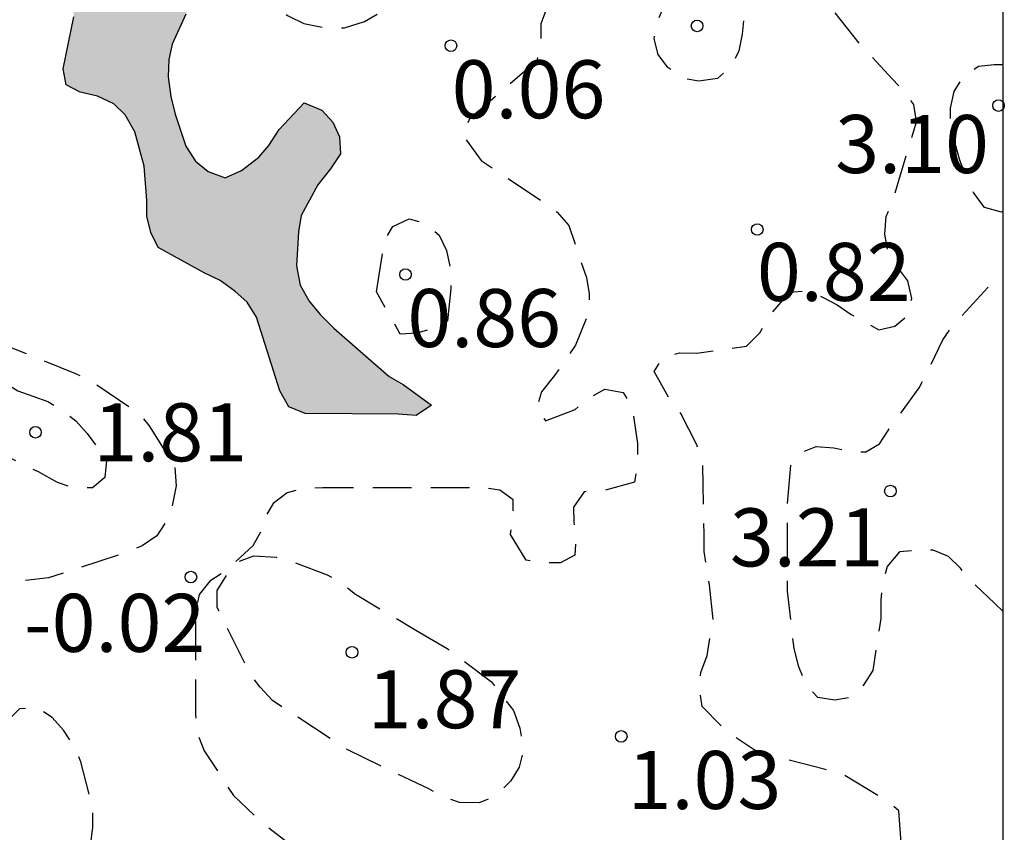
# Model space of a CAD drawing. Units: metres. Extents: x 585194 to 585544, y 4798290 to 4798540.
# Drawn here: x 585531 to 585544, y 4798396 to 4798407 of the extents above; entities that cross this region are included whole.
import ezdxf

# ---------------------------------------------------------------- set-up
doc = ezdxf.new("R2010")
doc.units = ezdxf.units.M
doc.header["$MEASUREMENT"] = 0
doc.linetypes.add('TRAZOS_NORMALES', pattern=[0.75, 0.5, -0.25])
for name, color, linetype in [('010106', 9, 'Continuous'), ('020194', 31, 'TRAZOS_NORMALES'), ('020204', 9, 'Continuous'), ('020308', 9, 'Continuous'), ('990503', 131, 'Continuous')]:
    doc.layers.add(name, color=color, linetype=linetype)
doc.layers.add('050106', color=5, linetype='Continuous', lineweight=30)
doc.styles.add('ARIAL', font='arial.ttf', dxfattribs={"height": 1})

# ---------------------------------------------------------------- blocks, each defined once
blk = doc.blocks.new('COTAPU')
blk.add_circle((0, 0), 0.075)

msp = doc.modelspace()

# ---------------------------------------------------------------- hatches: boundary and pattern name
at = {"layer": '990503'}
msp.add_hatch(color=256, dxfattribs=at).paths.add_polyline_path([(585535.075, 4798404.379), (585535.289, 4798404.773), (585535.455, 4798404.983), (585535.581, 4798405.175), (585535.569, 4798405.397), (585535.483, 4798405.585), (585535.343, 4798405.739), (585535.113, 4798405.833), (585534.791, 4798405.491), (585534.655, 4798405.285), (585534.525, 4798405.131), (585534.301, 4798404.959), (585534.091, 4798404.863), (585533.869, 4798404.945), (585533.707, 4798405.081), (585533.583, 4798405.275), (585533.443, 4798405.689), (585533.387, 4798405.915), (585533.353, 4798406.171), (585533.363, 4798406.397), (585533.405, 4798406.593), (585533.583, 4798406.983), (585533.737, 4798407.215), (585533.773, 4798407.425), (585533.685, 4798407.639), (585533.399, 4798407.973), (585533.24, 4798408.155), (585533.148, 4798408.379), (585533.176, 4798408.605), (585533.25, 4798408.801), (585533.3, 4798409.011), (585533.124, 4798409.911), (585532.932, 4798410.343), (585532.81, 4798410.565), (585532.67, 4798410.761), (585532.498, 4798410.891), (585532.29, 4798410.871), (585532.122, 4798410.709), (585531.976, 4798410.495), (585531.842, 4798410.053), (585531.792, 4798409.395), (585531.794, 4798409.161), (585532.092, 4798408.049), (585532.132, 4798406.945), (585531.994, 4798406.273), (585532.033, 4798406.069), (585532.217, 4798405.973), (585532.439, 4798405.919), (585532.649, 4798405.821), (585532.799, 4798405.681), (585532.923, 4798405.461), (585533.045, 4798405.017), (585533.077, 4798404.573), (585533.079, 4798404.371), (585533.129, 4798404.157), (585533.223, 4798403.963), (585533.817, 4798403.637), (585534.025, 4798403.539), (585534.217, 4798403.399), (585534.373, 4798403.259), (585534.497, 4798403.063), (585534.715, 4798402.371), (585534.799, 4798402.113), (585534.915, 4798401.905), (585535.125, 4798401.817), (585536.327, 4798401.809), (585536.559, 4798401.791), (585536.761, 4798401.925), (585536.391, 4798402.191), (585536.213, 4798402.295), (585535.497, 4798402.923), (585535.319, 4798403.099), (585535.175, 4798403.271), (585535.059, 4798403.475), (585535.015, 4798403.725), (585535.041, 4798404.165)], flags=0)

# ---------------------------------------------------------------- linework, layer by layer
at = {"layer": '010106'}
msp.add_lwpolyline([(585194.162, 4798290.048), (585544.152, 4798290.04), (585544.157, 4798540.033), (585194.167, 4798540.041)], close=True, dxfattribs=at)
at = {"layer": '020194', "flags": 128}
for points, elevation in [([(585532.974, 4798412.979), (585532.98, 4798412.913), (585532.978, 4798412.691), (585532.702, 4798412.341), (585532.546, 4798412.179), (585532.434, 4798412.003), (585532.398, 4798411.773), (585532.64, 4798411.401), (585532.94, 4798411.047), (585533.29, 4798410.463), (585533.408, 4798410.257), (585533.572, 4798410.095), (585533.768, 4798409.951), (585533.856, 4798409.765), (585533.774, 4798409.555), (585533.6, 4798409.381), (585533.44, 4798409.187), (585533.322, 4798408.975), (585533.51, 4798408.359), (585533.593, 4798408.151), (585533.745, 4798407.909), (585533.871, 4798407.743), (585534.713, 4798407.085), (585534.907, 4798406.961), (585535.107, 4798406.861), (585535.389, 4798406.803), (585535.633, 4798406.805), (585535.891, 4798406.885), (585536.101, 4798407.005), (585536.463, 4798407.317), (585537.123, 4798408.091), (585537.259, 4798408.275), (585537.433, 4798408.449), (585537.655, 4798408.559), (585537.887, 4798408.585), (585538.101, 4798408.549), (585538.339, 4798408.463), (585538.561, 4798408.347), (585538.759, 4798408.175), (585538.841, 4798407.987), (585538.851, 4798407.775), (585538.569, 4798407.385), (585538.393, 4798407.249), (585538.249, 4798407.061), (585538.175, 4798406.857), (585538.171, 4798406.635), (585538.123, 4798406.377), (585537.415, 4798405.765), (585537.255, 4798405.635), (585537.161, 4798405.417), (585537.403, 4798405.091), (585538.209, 4798404.549), (585538.385, 4798404.419), (585538.537, 4798404.249), (585538.763, 4798403.575), (585538.797, 4798403.367), (585538.799, 4798403.139), (585538.623, 4798402.703), (585538.351, 4798402.309), (585538.183, 4798402.097), (585538.117, 4798401.885), (585538.235, 4798401.721), (585538.619, 4798401.871), (585538.791, 4798402.019), (585539.003, 4798402.131), (585539.239, 4798402.091), (585539.357, 4798401.887), (585539.423, 4798401.431), (585539.423, 4798401.161), (585539.387, 4798400.931), (585538.963, 4798400.815), (585538.735, 4798400.807), (585538.595, 4798400.605), (585538.601, 4798400.405), (585538.627, 4798400.193), (585538.613, 4798399.987), (585538.429, 4798399.885), (585538.185, 4798399.885), (585537.985, 4798399.923), (585537.779, 4798400.253), (585537.819, 4798400.479), (585537.815, 4798400.703), (585537.643, 4798400.827), (585537.437, 4798400.855), (585536.365, 4798400.857), (585535.351, 4798400.857), (585535.111, 4798400.849), (585534.893, 4798400.791), (585534.711, 4798400.655), (585534.611, 4798400.481), (585534.551, 4798400.287), (585534.447, 4798400.105), (585534.097, 4798399.783), (585533.891, 4798399.649), (585533.755, 4798399.478), (585533.709, 4798399.264), (585533.707, 4798398.146), (585533.707, 4798397.926), (585533.733, 4798397.668), (585533.819, 4798397.456), (585534.197, 4798396.88), (585534.551, 4798396.544), (585535.067, 4798396.144), (585535.383, 4798395.876), (585535.799, 4798395.636), (585536.035, 4798395.538), (585537.117, 4798395.368), (585537.353, 4798395.346), (585537.599, 4798395.284), (585537.953, 4798395.014), (585538.133, 4798394.848), (585538.175, 4798393.804), (585538.175, 4798393.594), (585538.269, 4798393.352), (585538.399, 4798393.178), (585538.393, 4798392.952), (585538.191, 4798392.914), (585536.957, 4798392.948), (585536.749, 4798392.964), (585536.529, 4798393.048), (585536.975, 4798394.028), (585537.067, 4798394.252), (585537.123, 4798394.466), (585537.127, 4798394.678), (585537.041, 4798394.888), (585536.845, 4798394.994), (585536.655, 4798394.908), (585536.293, 4798394.404), (585536.169, 4798394.232), (585535.991, 4798394.038), (585535.865, 4798393.862), (585535.655, 4798393.456), (585535.547, 4798393.256), (585535.359, 4798393.12), (585535.153, 4798393.058), (585534.931, 4798393.046), (585534.457, 4798393.1), (585534.187, 4798393.164), (585533.967, 4798393.28), (585533.847, 4798393.486), (585533.839, 4798393.688), (585533.803, 4798393.934), (585533.741, 4798394.15), (585533.493, 4798394.574), (585533.371, 4798394.754), (585532.595, 4798395.664), (585532.431, 4798395.836), (585532.351, 4798396.258), (585532.379, 4798396.468), (585532.381, 4798396.698), (585532.225, 4798397.314), (585532.121, 4798397.544), (585531.999, 4798397.724), (585531.853, 4798397.886), (585531.659, 4798398.014), (585531.429, 4798398), (585530.635, 4798397.194), (585530.457, 4798397.042), (585530.009, 4798396.976), (585529.773, 4798396.984), (585529.571, 4798397.04), (585529.375, 4798397.146), (585528.737, 4798397.452), (585528.503, 4798397.518), (585528.277, 4798397.558), (585528.057, 4798397.562), (585527.781, 4798397.536), (585527.603, 4798397.414), (585527.481, 4798397.236), (585527.457, 4798397.004), (585527.455, 4798396.762), (585527.481, 4798396.48), (585527.869, 4798395.338), (585527.961, 4798395.16), (585528.107, 4798394.934), (585528.273, 4798394.766), (585528.461, 4798394.652), (585528.679, 4798394.594), (585528.941, 4798394.59), (585529.379, 4798394.668), (585529.597, 4798394.732), (585530.193, 4798395.026), (585530.407, 4798395.152), (585530.561, 4798395.322), (585530.627, 4798395.734), (585530.629, 4798395.936), (585530.733, 4798396.126), (585530.937, 4798396.174), (585531.151, 4798396.17), (585531.359, 4798396.114), (585531.543, 4798396.002), (585531.679, 4798395.598), (585531.669, 4798395.394), (585531.581, 4798395.21), (585531.551, 4798394.988), (585531.551, 4798394.766), (585531.609, 4798394.544), (585531.707, 4798394.344), (585531.835, 4798394.164), (585532.509, 4798393.584), (585532.707, 4798393.414), (585532.757, 4798393.192), (585532.533, 4798393.14), (585531.323, 4798393.034), (585530.267, 4798392.926), (585528.997, 4798392.796), (585527.921, 4798392.692), (585526.643, 4798392.552), (585525.629, 4798392.426), (585524.297, 4798392.26), (585523.107, 4798392.118), (585522.083, 4798392.014), (585521.062, 4798391.96), (585519.94, 4798391.848), (585519.042, 4798391.774), (585517.826, 4798391.66), (585516.632, 4798391.53), (585515.42, 4798391.4), (585514.33, 4798391.23), (585513.188, 4798391.072), (585512.112, 4798390.906), (585510.8, 4798390.644), (585509.738, 4798390.446), (585508.724, 4798390.27), (585507.44, 4798390.112), (585506.44, 4798390.046), (585505.182, 4798389.914), (585504.048, 4798389.73), (585503.07, 4798389.462), (585502.102, 4798388.91), (585501.942, 4798388.78), (585501.63, 4798388.391), (585501.504, 4798388.211), (585501.176, 4798387.943), (585500.994, 4798387.823), (585500.836, 4798387.683), (585500.744, 4798387.465), (585500.744, 4798387.227), (585500.836, 4798387.033), (585501.556, 4798386.287), (585502.347, 4798385.445)], 0.64), ([(585544.154, 4798394.524), (585543.502, 4798394.677), (585542.42, 4798394.975), (585542.214, 4798395.075), (585542.076, 4798395.235), (585542.248, 4798395.345), (585542.454, 4798395.393), (585542.664, 4798395.471), (585542.824, 4798395.597), (585542.856, 4798395.825), (585542.848, 4798396.033), (585542.804, 4798396.681), (585542.646, 4798396.811), (585542.068, 4798397.159), (585541.838, 4798397.219), (585540.972, 4798397.445), (585540.586, 4798397.697), (585540.262, 4798398.031), (585540.222, 4798398.261), (585540.242, 4798398.467), (585540.324, 4798398.687), (585540.402, 4798399.147), (585540.354, 4798399.603), (585540.286, 4798400.033), (585540.286, 4798400.265), (585540.266, 4798401.185), (585540.19, 4798401.411), (585539.986, 4798401.819), (585539.848, 4798401.993), (585539.64, 4798402.363), (585539.754, 4798402.541), (585539.968, 4798402.601), (585540.192, 4798402.599), (585540.832, 4798402.689), (585541.008, 4798402.861), (585541.11, 4798403.061), (585541.394, 4798403.387), (585541.614, 4798403.407), (585541.826, 4798403.319), (585542.008, 4798403.223), (585542.186, 4798403.099), (585542.544, 4798402.899), (585542.752, 4798402.949), (585542.916, 4798403.083), (585542.97, 4798403.303), (585542.922, 4798403.535), (585542.776, 4798403.723), (585542.664, 4798403.919), (585542.622, 4798404.135), (585542.642, 4798404.365), (585542.722, 4798404.563), (585543.032, 4798405.587), (585543, 4798405.811), (585542.874, 4798405.979), (585542.718, 4798406.147), (585542.302, 4798406.595), (585541.868, 4798407.143), (585541.7, 4798407.287), (585541.338, 4798407.495), (585541.116, 4798407.487), (585540.944, 4798407.353), (585540.84, 4798407.133), (585540.798, 4798406.931), (585540.776, 4798406.721), (585540.734, 4798406.505), (585540.64, 4798406.313), (585540.46, 4798406.149), (585540.218, 4798406.113), (585540.018, 4798406.151), (585539.818, 4798406.293), (585539.69, 4798406.461), (585539.638, 4798406.663), (585539.678, 4798406.885), (585539.776, 4798407.109), (585539.892, 4798407.311), (585540.04, 4798407.701), (585540.006, 4798407.911), (585539.872, 4798408.071), (585539.708, 4798408.235), (585539.21, 4798408.699), (585538.738, 4798409.171), (585538.536, 4798409.315), (585538.158, 4798409.545), (585537.956, 4798409.615), (585537.726, 4798409.621), (585537.508, 4798409.533), (585537.342, 4798409.353), (585537.22, 4798409.151), (585536.68, 4798408.165), (585536.032, 4798407.459), (585535.648, 4798407.231), (585535.416, 4798407.221), (585535.208, 4798407.293), (585535.004, 4798407.401), (585534.808, 4798407.531), (585534.642, 4798407.699), (585534.51, 4798407.889), (585534.398, 4798408.087), (585534.352, 4798408.315), (585534.384, 4798408.521), (585534.51, 4798408.737), (585535.168, 4798409.777), (585535.534, 4798410.411), (585535.578, 4798410.645), (585535.517, 4798410.871), (585535.381, 4798411.047), (585535.215, 4798411.201), (585534.577, 4798411.621), (585534.391, 4798411.699), (585533.646, 4798412.105)], 1.64), ([(585544.154, 4798404.427), (585544.131, 4798404.421), (585543.911, 4798404.483), (585543.771, 4798404.675), (585543.673, 4798404.879), (585543.595, 4798405.093), (585543.473, 4798405.517), (585543.473, 4798405.765), (585543.521, 4798405.979), (585543.633, 4798406.169), (585543.833, 4798406.307), (585544.039, 4798406.329), (585544.154, 4798406.329)], 2.64), ([(585536.049, 4798403.389), (585536.149, 4798404.051), (585536.259, 4798404.237), (585536.471, 4798404.335), (585536.685, 4798404.277), (585536.859, 4798404.123), (585536.955, 4798403.927), (585537.001, 4798403.705), (585537.009, 4798403.435), (585536.965, 4798403.017), (585536.773, 4798402.915), (585536.571, 4798402.855), (585536.355, 4798402.843), (585536.049, 4798403.389)], 0.64), ([(585544.154, 4798399.259), (585544.047, 4798399.363), (585543.727, 4798399.659), (585543.601, 4798399.819), (585543.447, 4798399.967), (585543.247, 4798400.049), (585543.019, 4798400.049), (585542.813, 4798400.029), (585542.651, 4798399.841), (585542.591, 4798399.621), (585542.569, 4798399.407), (585542.569, 4798399.169), (585542.469, 4798398.497), (585542.343, 4798398.301), (585542.189, 4798398.147), (585541.975, 4798398.111), (585541.755, 4798398.147), (585541.605, 4798398.309), (585541.509, 4798398.541), (585541.449, 4798398.781), (585541.363, 4798399.521), (585541.365, 4798400.649), (585541.409, 4798401.147), (585541.549, 4798401.315), (585541.735, 4798401.393), (585541.963, 4798401.375), (585542.167, 4798401.327), (585542.379, 4798401.323), (585542.553, 4798401.425), (585542.665, 4798401.597), (585543.067, 4798402.149), (585543.169, 4798402.345), (585543.375, 4798402.769), (585543.497, 4798402.951), (585543.955, 4798403.447), (585544.154, 4798403.59)], 2.64), ([(585529.057, 4798402.144), (585529.367, 4798402.472), (585529.747, 4798402.725), (585529.937, 4798402.805), (585530.179, 4798402.865), (585530.413, 4798402.877), (585530.905, 4798402.837), (585531.101, 4798402.759), (585532.155, 4798402.337), (585532.375, 4798402.223), (585532.965, 4798401.831), (585533.109, 4798401.659), (585533.441, 4798401.119), (585533.455, 4798400.883), (585533.405, 4798400.625), (585533.315, 4798400.403), (585533.205, 4798400.235), (585533.019, 4798400.108), (585532.779, 4798400.01), (585531.807, 4798399.694), (585531.307, 4798399.634), (585530.639, 4798399.66), (585530.435, 4798399.706), (585529.263, 4798400.084), (585529.063, 4798400.224), (585528.857, 4798400.398), (585528.717, 4798400.57), (585528.637, 4798400.756), (585528.637, 4798400.972), (585528.675, 4798401.19), (585529.057, 4798402.144)], 0.64), ([(585531.411, 4798402.109), (585531.797, 4798401.973), (585531.975, 4798401.865), (585532.159, 4798401.725), (585532.307, 4798401.561), (585532.555, 4798401.213), (585532.535, 4798400.991), (585532.375, 4798400.857), (585532.145, 4798400.851), (585531.921, 4798400.924), (585531.677, 4798401.062), (585530.573, 4798401.604), (585530.367, 4798401.756), (585530.073, 4798402.052), (585530.115, 4798402.254), (585530.325, 4798402.359), (585530.521, 4798402.403), (585530.749, 4798402.405), (585530.983, 4798402.381), (585531.411, 4798402.109)], 1.64), ([(585536.557, 4798399.017), (585536.963, 4798398.779), (585537.537, 4798398.347), (585537.819, 4798397.979), (585537.901, 4798397.749), (585537.949, 4798397.475), (585537.895, 4798397.245), (585537.787, 4798397.067), (585537.583, 4798396.871), (585537.375, 4798396.784), (585537.123, 4798396.79), (585536.925, 4798396.854), (585536.725, 4798396.964), (585535.667, 4798397.472), (585534.703, 4798398.106), (585534.543, 4798398.278), (585534.405, 4798398.464), (585533.987, 4798399.31), (585533.989, 4798399.531), (585534.13, 4798399.761), (585534.274, 4798399.907), (585534.463, 4798399.977), (585534.751, 4798399.961), (585534.969, 4798399.897), (585535.411, 4798399.733), (585535.599, 4798399.625), (585535.775, 4798399.481), (585536.557, 4798399.017)], 1.64)]:
    msp.add_lwpolyline(points, dxfattribs=dict(at, elevation=elevation))
at = {"layer": '050106', "flags": 128}
msp.add_lwpolyline([(585533.583, 4798406.983), (585533.405, 4798406.593), (585533.363, 4798406.397), (585533.353, 4798406.171), (585533.387, 4798405.915), (585533.443, 4798405.689), (585533.583, 4798405.275), (585533.707, 4798405.081), (585533.869, 4798404.945), (585534.091, 4798404.863), (585534.301, 4798404.959), (585534.525, 4798405.131), (585534.655, 4798405.285), (585534.791, 4798405.491), (585535.113, 4798405.833), (585535.343, 4798405.739), (585535.483, 4798405.585), (585535.569, 4798405.397), (585535.581, 4798405.175), (585535.455, 4798404.983), (585535.289, 4798404.773), (585535.075, 4798404.379), (585535.041, 4798404.165), (585535.015, 4798403.725), (585535.059, 4798403.475), (585535.175, 4798403.271), (585535.319, 4798403.099), (585535.497, 4798402.923), (585536.213, 4798402.295), (585536.391, 4798402.191), (585536.761, 4798401.925), (585536.559, 4798401.791), (585536.327, 4798401.809), (585535.125, 4798401.817), (585534.915, 4798401.905), (585534.799, 4798402.113), (585534.715, 4798402.371), (585534.497, 4798403.063), (585534.373, 4798403.259), (585534.217, 4798403.399), (585534.025, 4798403.539), (585533.817, 4798403.637), (585533.223, 4798403.963), (585533.129, 4798404.157), (585533.079, 4798404.371), (585533.077, 4798404.573), (585533.045, 4798405.017), (585532.923, 4798405.461), (585532.799, 4798405.681), (585532.649, 4798405.821), (585532.439, 4798405.919), (585532.217, 4798405.973), (585532.033, 4798406.069), (585531.994, 4798406.273), (585532.132, 4798406.945)], dxfattribs=at)

# ---------------------------------------------------------------- block references
at = {"layer": '020204', "rotation": 359.9987685839998}
for p in [(585540.195, 4798406.829, 1.746), (585537.011, 4798406.573, 0.064), (585544.093, 4798405.799, 3.096), (585540.973, 4798404.197, 0.816), (585536.423, 4798403.615, 0.86), (585531.637, 4798401.575, 1.81), (585542.695, 4798400.815, 3.21), (585533.647, 4798399.703, -0.016), (585535.731, 4798398.731, 1.872), (585539.213, 4798397.643, 1.026)]:
    msp.add_blockref('COTAPU', p, dxfattribs=at)

# ---------------------------------------------------------------- texts
at = {"layer": '020308', "style": 'ARIAL'}
for s, p in [('0.06', (585537.02, 4798405.635)), ('3.10', (585541.981, 4798404.927)), ('0.82', (585540.968, 4798403.274)), ('0.86', (585536.447, 4798402.677)), ('1.81', (585532.387, 4798401.2)), ('3.21', (585540.619, 4798399.841)), ('-0.02', (585531.491, 4798398.736)), ('1.87', (585535.933, 4798397.749)), ('1.03', (585539.296, 4798396.705))]:
    msp.add_text(s, height=0.75, rotation=359.9988, dxfattribs=at).set_placement(p)

doc.saveas('drawing.dxf')
